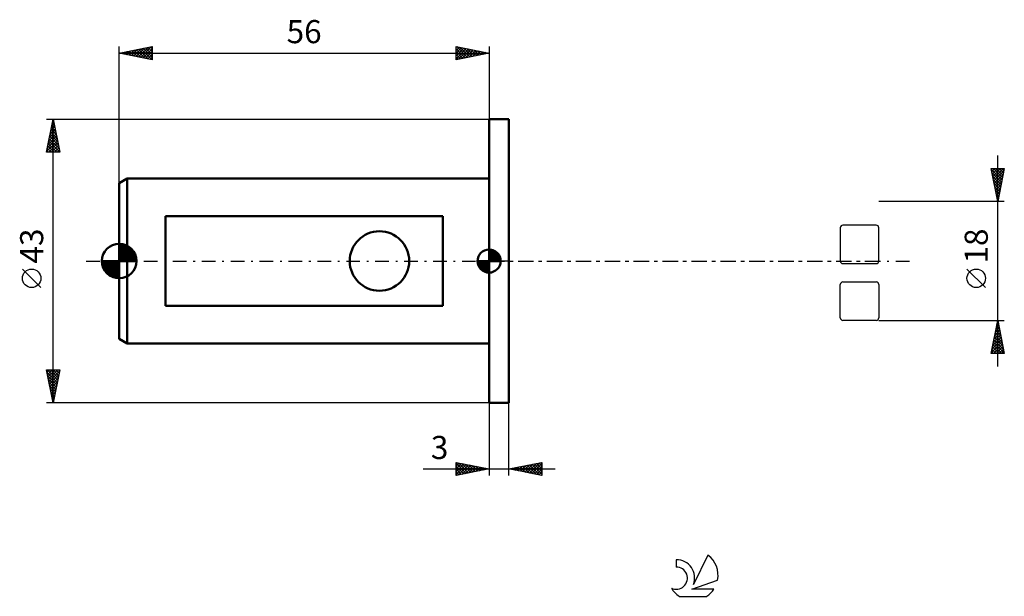
# Model space of a CAD drawing. Units: millimetres. Extents: x -15 to 134, y -51 to 37.
import ezdxf
from ezdxf.enums import TextEntityAlignment as Align

# ---------------------------------------------------------------- set-up
doc = ezdxf.new("R2010")
doc.units = ezdxf.units.MM
doc.header["$LTSCALE"] = 5.15
doc.linetypes.add('LONGDASH_DASH', pattern=[0.85, 0.4, -0.2, 0.05, -0.2])
for name, color, linetype in [('1', 4, 'CONTINUOUS'), ('2', 7, 'CONTINUOUS'), ('4', 2, 'LONGDASH_DASH'), ('CUT', 1, 'CONTINUOUS'), ('NOCUT', 7, 'CONTINUOUS'), ('SK1', 4, 'CONTINUOUS'), ('SK2', 7, 'CONTINUOUS'), ('SK4', 2, 'LONGDASH_DASH'), ('SK6', 5, 'CONTINUOUS')]:
    doc.layers.add(name, color=color, linetype=linetype)
doc.styles.get("Standard").update_dxf_attribs({"font": 'Monospac821 BT'})

msp = doc.modelspace()

# ---------------------------------------------------------------- linework, layer by layer
at = {"layer": '1', "color": 4, "linetype": 'CONTINUOUS', "lineweight": 50}
for p, q in [((56, 21.5), (59, 21.5)), ((56, -21.5), (56, 21.5)), ((59, -21.5), (59, 21.5)), ((56, -21.5), (59, -21.5))]:
    msp.add_line(p, q, dxfattribs=at)
at = {"layer": '2', "color": 7, "linetype": 'CONTINUOUS', "lineweight": 25}
for p, q in [((133, -16), (133, 16)), ((133, 9), (132, 14)), ((132, 14), (134, 14)), ((132.01, 13.93), (133.66, 12.29)), ((132.03, 13.87), (132.16, 14)), ((132.1, 13.51), (132.59, 14)), ((132.17, 13.16), (133.01, 14)), ((132.24, 12.8), (133.43, 14)), ((132.31, 12.45), (133.86, 14)), ((132.37, 14), (133.73, 12.64)), ((132.38, 12.1), (133.93, 13.65)), ((132.79, 14), (133.8, 12.99)), ((134, 14), (133, 9)), ((133.22, 14), (133.87, 13.35)), ((133.64, 14), (133.94, 13.7)), ((132.12, 13.4), (133.59, 11.93)), ((132.23, 12.87), (133.52, 11.58)), ((132.33, 12.34), (133.45, 11.23)), ((132.45, 11.74), (133.82, 13.12)), ((132.52, 11.39), (133.72, 12.59)), ((132.59, 11.04), (133.61, 12.06)), ((132.44, 11.81), (133.37, 10.87)), ((132.54, 11.28), (133.3, 10.52)), ((132.65, 10.75), (133.23, 10.17)), ((132.66, 10.68), (133.51, 11.53)), ((132.73, 10.33), (133.4, 11)), ((132.8, 9.98), (133.29, 10.46)), ((134, 9), (115, 9)), ((132.76, 10.22), (133.16, 9.81)), ((132.86, 9.69), (133.09, 9.46)), ((132.88, 9.62), (133.19, 9.93)), ((132.95, 9.27), (133.08, 9.4)), ((132.97, 9.16), (133.02, 9.1)), ((131.15, -4.02), (128.35, -1.22)), ((115, -9), (134, -9)), ((132, -14), (133, -9)), ((132.66, -10.72), (133.23, -10.14)), ((132.76, -10.19), (133.16, -9.79)), ((132.77, -10.16), (133.35, -10.74)), ((132.84, -9.81), (133.24, -10.21)), ((132.87, -9.65), (133.09, -9.44)), ((132.91, -9.45), (133.14, -9.68)), ((132.98, -9.12), (133.02, -9.08)), ((132.98, -9.1), (133.03, -9.15)), ((133, -9), (134, -14)), ((132.13, -13.37), (133.58, -11.91)), ((132.23, -12.84), (133.51, -11.56)), ((132.34, -12.31), (133.44, -11.2)), ((132.44, -11.78), (133.37, -10.85)), ((132.49, -11.57), (133.77, -12.86)), ((132.55, -11.25), (133.3, -10.5)), ((132.56, -11.22), (133.67, -12.33)), ((132.63, -10.87), (133.56, -11.8)), ((132.7, -10.51), (133.45, -11.27)), ((132.02, -13.9), (133.65, -12.26)), ((132.13, -13.34), (132.79, -14)), ((132.2, -12.99), (133.22, -14)), ((132.27, -12.63), (133.64, -14)), ((132.34, -12.28), (133.98, -13.92)), ((132.34, -14), (133.72, -12.62)), ((132.41, -11.93), (133.88, -13.39)), ((132.77, -14), (133.79, -12.97)), ((133.19, -14), (133.87, -13.33)), ((134, -14), (132, -14)), ((132.06, -13.69), (132.37, -14)), ((133.61, -14), (133.94, -13.68)), ((56, -21.5), (56, -32.5)), ((59, -32.5), (59, -21.5)), ((51, -32.5), (51, -30.5)), ((51, -30.5), (56, -31.5)), ((51, -30.65), (51.12, -30.52)), ((51, -31.07), (51.48, -30.6)), ((51, -30.65), (52.54, -32.19)), ((51, -31.5), (51.83, -30.67)), ((51, -31.92), (52.18, -30.74)), ((51, -32.35), (52.54, -30.81)), ((51, -31.07), (52.19, -32.26)), ((51.34, -32.43), (52.89, -30.88)), ((51.35, -30.57), (52.9, -32.12)), ((51.87, -32.33), (53.24, -30.95)), ((51.88, -30.68), (53.25, -32.05)), ((52.4, -32.22), (53.6, -31.02)), ((52.41, -30.78), (53.6, -31.98)), ((52.93, -32.11), (53.95, -31.09)), ((52.94, -30.89), (53.96, -31.91)), ((53.46, -32.01), (54.31, -31.16)), ((53.47, -30.99), (54.31, -31.84)), ((53.99, -31.9), (54.66, -31.23)), ((54, -31.1), (54.66, -31.77)), ((54.52, -31.8), (55.01, -31.3)), ((54.53, -31.21), (55.02, -31.7)), ((59, -31.5), (64, -30.5)), ((60.01, -31.7), (60.51, -31.2)), ((60.01, -31.3), (60.52, -31.8)), ((60.36, -31.77), (61.04, -31.09)), ((60.37, -31.23), (61.05, -31.91)), ((60.71, -31.84), (61.57, -30.99)), ((60.72, -31.16), (61.58, -32.02)), ((61.07, -31.91), (62.1, -30.88)), ((61.07, -31.09), (62.11, -32.12)), ((61.42, -31.98), (62.63, -30.77)), ((61.43, -31.01), (62.64, -32.23)), ((61.77, -32.05), (63.16, -30.67)), ((61.78, -30.94), (63.17, -32.33)), ((62.13, -32.13), (63.69, -30.56)), ((62.13, -30.87), (63.7, -32.44)), ((62.48, -32.2), (64, -30.68)), ((62.49, -30.8), (64, -32.31)), ((62.84, -30.73), (64, -31.89)), ((62.84, -32.27), (64, -31.1)), ((63.19, -30.66), (64, -31.47)), ((63.55, -30.59), (64, -31.04)), ((63.9, -30.52), (64, -30.62)), ((64, -30.5), (64, -32.5)), ((46.02, -31.5), (66, -31.5)), ((56, -31.5), (51, -32.5)), ((51, -31.5), (51.84, -32.33)), ((51, -31.92), (51.48, -32.4)), ((51, -32.35), (51.13, -32.47)), ((55.05, -31.69), (55.37, -31.37)), ((55.06, -31.31), (55.37, -31.63)), ((55.58, -31.58), (55.72, -31.44)), ((55.59, -31.42), (55.73, -31.55)), ((64, -32.5), (59, -31.5)), ((59.3, -31.56), (59.45, -31.41)), ((59.31, -31.44), (59.46, -31.59)), ((59.65, -31.63), (59.98, -31.3)), ((59.66, -31.37), (59.99, -31.7)), ((63.19, -32.34), (64, -31.53)), ((63.54, -32.41), (64, -31.95)), ((63.9, -32.48), (64, -32.38))]:
    msp.add_line(p, q, dxfattribs=at)
msp.add_circle((129.75, -2.62), 1.4, dxfattribs=at)
at = {"layer": '4', "color": 2, "linetype": 'LONGDASH_DASH', "lineweight": 25}
msp.add_line((56, 0), (115, 0), dxfattribs=at)
at = {"layer": 'CUT', "color": 1, "linetype": 'CONTINUOUS', "lineweight": 25}
for p, q in [((109.17, 5.03), (109.17, 0)), ((114.6, 5.43), (109.57, 5.43)), ((115, 0), (115, 5.03)), ((109.57, -0.4), (114.6, -0.4)), ((109.17, -8.6), (109.17, -3.57)), ((109.57, -3.17), (114.6, -3.17)), ((115, -3.57), (115, -8.6)), ((114.6, -9), (109.57, -9))]:
    msp.add_line(p, q, dxfattribs=at)
for centre, start, end in [((109.57, 5.03), 90, 180), ((114.6, 5.03), 0, 90), ((109.57, 0), 180, 270), ((114.6, 0), 270, 360), ((109.57, -3.57), 90, 180), ((114.6, -3.57), 0, 90), ((109.57, -8.6), 180, 270), ((114.6, -8.6), 270, 360)]:
    msp.add_arc(centre, 0.4, start, end, dxfattribs=at)
at = {"layer": 'NOCUT', "color": 7, "linetype": 'CONTINUOUS', "lineweight": 25}
for p, q in [((56, 0), (56, 21.5)), ((56, 21.5), (59, 21.5)), ((59, 0), (56, 0))]:
    msp.add_line(p, q, dxfattribs=at)
at = {"layer": 'SK1', "color": 4, "linetype": 'CONTINUOUS', "lineweight": 50}
for p, q in [((1.2, 12.5), (0, 11.81)), ((56, 12.5), (1.2, 12.5)), ((1.2, 12.5), (1.2, -12.5)), ((0, 11.81), (0, -11.81)), ((49, 6.78), (7, 6.78)), ((7, 6.78), (7, -6.78)), ((49, -6.78), (49, 6.78)), ((0, 0), (0, 2.62)), ((0, 2.61), (2.61, 0)), ((0, 2.28), (0.32, 2.6)), ((0, 1.91), (0.63, 2.55)), ((0, 1.54), (0.92, 2.46)), ((0, 1.17), (1.18, 2.35)), ((0, 2.24), (2.24, 0)), ((0, 0.8), (1.41, 2.21)), ((0, 0.43), (1.63, 2.06)), ((0, 0.06), (1.83, 1.88)), ((0, 1.87), (1.87, 0)), ((0, 1.5), (1.5, 0)), ((0.32, 0), (2.01, 1.69)), ((0.39, 2.59), (2.59, 0.39)), ((0.89, 2.47), (2.47, 0.89)), ((56, 0), (56, 1.75)), ((56, 1.7), (56.04, 1.75)), ((56, 1.46), (56.27, 1.73)), ((56, 1.7), (57.7, 0)), ((56, 1.21), (56.47, 1.68)), ((56, 0.96), (56.66, 1.62)), ((56, 0.71), (56.83, 1.54)), ((56.22, 1.74), (57.74, 0.22)), ((56.53, 1.67), (57.67, 0.53)), ((0, 0), (-2.62, 0)), ((-2.6, -0.32), (-2.28, 0)), ((-2.58, 0), (0, -2.58)), ((-2.55, -0.63), (-1.91, 0)), ((-2.46, -0.92), (-1.54, 0)), ((-2.35, -1.18), (-1.17, 0)), ((-2.21, -1.41), (-0.8, 0)), ((-2.21, 0), (0, -2.21)), ((-2.06, -1.63), (-0.43, 0)), ((-1.88, -1.83), (-0.06, 0)), ((-1.84, 0), (0, -1.84)), ((-1.47, 0), (0, -1.47)), ((-1.1, 0), (0, -1.1)), ((-0.73, 0), (0, -0.73)), ((-0.36, 0), (0, -0.36)), ((0, 1.13), (1.13, 0)), ((0, 0.76), (0.76, 0)), ((0, 0.39), (0.39, 0)), ((0, 0.01), (0.01, 0)), ((0, 0), (2.62, 0)), ((0, -2.62), (0, 0)), ((0.69, 0), (2.17, 1.48)), ((1.06, 0), (2.31, 1.25)), ((1.43, 0), (2.43, 1)), ((1.8, 0), (2.52, 0.72)), ((2.17, 0), (2.59, 0.42)), ((2.54, 0), (2.62, 0.08)), ((56, 0), (54.25, 0)), ((54.25, -0.04), (54.3, 0)), ((54.27, -0.27), (54.54, 0)), ((54.32, -0.47), (54.79, 0)), ((54.38, -0.66), (55.04, 0)), ((54.46, -0.83), (55.29, 0)), ((54.49, 0), (56, -1.51)), ((54.55, -0.98), (55.53, 0)), ((54.66, -1.12), (55.78, 0)), ((54.73, 0), (56, -1.27)), ((54.98, 0), (56, -1.02)), ((55.23, 0), (56, -0.77)), ((55.48, 0), (56, -0.52)), ((55.72, 0), (56, -0.28)), ((55.97, 0), (56, -0.03)), ((56, 1.46), (57.46, 0)), ((56, 0.47), (56.98, 1.45)), ((56, 0.22), (57.12, 1.34)), ((56, 1.21), (57.21, 0)), ((56, 0.96), (56.96, 0)), ((56, 0.71), (56.71, 0)), ((56, 0.47), (56.47, 0)), ((56, 0.22), (56.22, 0)), ((56, 0), (57.75, 0)), ((56, -1.75), (56, 0)), ((56.03, 0), (57.25, 1.22)), ((56.28, 0), (57.37, 1.09)), ((56.52, 0), (57.47, 0.95)), ((56.77, 0), (57.56, 0.79)), ((57.02, 0), (57.64, 0.62)), ((57.04, 1.41), (57.41, 1.04)), ((57.27, 0), (57.7, 0.43)), ((57.51, 0), (57.74, 0.22)), ((-2.6, -0.36), (-0.36, -2.6)), ((-2.49, -0.84), (-0.84, -2.49)), ((-1.69, -2.01), (0, -0.32)), ((-1.48, -2.17), (0, -0.69)), ((-1.25, -2.31), (0, -1.06)), ((-1, -2.43), (0, -1.43)), ((54.25, -0.01), (55.99, -1.75)), ((54.27, -0.28), (55.72, -1.73)), ((54.36, -0.62), (55.38, -1.64)), ((54.78, -1.25), (56, -0.03)), ((54.91, -1.37), (56, -0.28)), ((55.05, -1.47), (56, -0.52)), ((55.21, -1.56), (56, -0.77)), ((55.38, -1.64), (56, -1.02)), ((55.57, -1.7), (56, -1.27)), ((-2, -1.69), (-1.69, -2)), ((-0.72, -2.52), (0, -1.8)), ((-0.42, -2.59), (0, -2.17)), ((-0.08, -2.62), (0, -2.54)), ((55.78, -1.74), (56, -1.51)), ((7, -6.78), (49, -6.78)), ((0, -11.81), (1.2, -12.5)), ((1.2, -12.5), (56, -12.5))]:
    msp.add_line(p, q, dxfattribs=at)
msp.add_circle((39.4, 0), 4.5, dxfattribs=at)
for centre, radius, start, end in [((0, 0), 2.62, 90, 180), ((0, 0), 2.62, 0, 90), ((56, 0), 1.75, 90, 180), ((56, 0), 1.75, 0, 90), ((0, 0), 2.62, 180, 270), ((0, 0), 2.62, 270, 0), ((56, 0), 1.75, 180, 270), ((56, 0), 1.75, 270, 0)]:
    msp.add_arc(centre, radius, start, end, dxfattribs=at)
at = {"layer": 'SK2', "color": 7, "linetype": 'CONTINUOUS', "lineweight": 25}
for p, q in [((0, 11.81), (0, 32.5)), ((0, 31.5), (5, 32.5)), ((0, 31.5), (56, 31.5)), ((5, 30.5), (0, 31.5)), ((0.08, 31.48), (0.13, 31.53)), ((0.1, 31.52), (0.16, 31.47)), ((0.44, 31.41), (0.66, 31.63)), ((0.46, 31.59), (0.69, 31.36)), ((0.79, 31.34), (1.19, 31.74)), ((0.81, 31.66), (1.22, 31.26)), ((1.15, 31.27), (1.72, 31.84)), ((1.16, 31.73), (1.75, 31.15)), ((1.5, 31.2), (2.25, 31.95)), ((1.52, 31.8), (2.28, 31.04)), ((1.85, 31.13), (2.78, 32.06)), ((1.87, 31.87), (2.81, 30.94)), ((2.21, 31.06), (3.31, 32.16)), ((2.22, 31.94), (3.34, 30.83)), ((2.56, 30.99), (3.84, 32.27)), ((2.58, 32.02), (3.87, 30.73)), ((2.91, 30.92), (4.37, 32.37)), ((2.93, 32.09), (4.4, 30.62)), ((3.27, 30.85), (4.9, 32.48)), ((3.29, 32.16), (4.93, 30.51)), ((3.62, 30.78), (5, 32.16)), ((3.64, 32.23), (5, 30.87)), ((3.97, 30.71), (5, 31.73)), ((3.99, 32.3), (5, 31.29)), ((4.33, 30.63), (5, 31.31)), ((4.35, 32.37), (5, 31.72)), ((4.7, 32.44), (5, 32.14)), ((5, 32.5), (5, 30.5)), ((51, 30.5), (51, 32.5)), ((51, 32.5), (56, 31.5)), ((51, 32.34), (51.14, 32.47)), ((51, 31.91), (51.49, 32.4)), ((51, 31.49), (51.84, 32.33)), ((51, 31.06), (52.2, 32.26)), ((51, 30.64), (52.55, 32.19)), ((51, 32.15), (52.38, 30.78)), ((51, 31.73), (52.02, 30.7)), ((56, 31.5), (51, 30.5)), ((51, 31.3), (51.67, 30.63)), ((51.1, 32.48), (52.73, 30.85)), ((51.36, 30.57), (52.91, 32.12)), ((51.63, 32.37), (53.08, 30.92)), ((51.89, 30.68), (53.26, 32.05)), ((52.16, 32.27), (53.44, 30.99)), ((52.42, 30.78), (53.61, 31.98)), ((52.69, 32.16), (53.79, 31.06)), ((52.95, 30.89), (53.97, 31.91)), ((53.22, 32.06), (54.15, 31.13)), ((53.48, 31), (54.32, 31.84)), ((53.75, 31.95), (54.5, 31.2)), ((54.01, 31.1), (54.67, 31.77)), ((54.28, 31.84), (54.85, 31.27)), ((54.54, 31.21), (55.03, 31.69)), ((54.81, 31.74), (55.21, 31.34)), ((55.07, 31.31), (55.38, 31.62)), ((55.34, 31.63), (55.56, 31.41)), ((55.6, 31.42), (55.73, 31.55)), ((55.87, 31.53), (55.91, 31.48)), ((56, 32.5), (56, 21.5)), ((4.68, 30.56), (5, 30.88)), ((51, 30.88), (51.32, 30.56)), ((-11, 21.5), (56, 21.5)), ((-11, 16.5), (-10, 21.5)), ((-10.13, 20.84), (-9.91, 21.06)), ((-10.1, 21), (-9.85, 20.75)), ((-10.03, 21.37), (-9.98, 21.42)), ((-10.03, 21.35), (-9.96, 21.28)), ((-10, -21.5), (-10, 21.5)), ((-10, 21.5), (-9, 16.5)), ((-10.56, 18.72), (-9.63, 19.65)), ((-10.45, 19.25), (-9.7, 20)), ((-10.38, 19.58), (-9.43, 18.63)), ((-10.34, 19.78), (-9.77, 20.35)), ((-10.31, 19.94), (-9.53, 19.16)), ((-10.24, 20.31), (-9.84, 20.71)), ((-10.24, 20.29), (-9.64, 19.69)), ((-10.17, 20.65), (-9.74, 20.22)), ((-10.98, 16.6), (-9.35, 18.23)), ((-10.87, 17.13), (-9.42, 18.59)), ((-10.77, 17.66), (-9.49, 18.94)), ((-10.67, 18.17), (-9, 16.51)), ((-10.66, 18.19), (-9.56, 19.29)), ((-10.6, 18.52), (-9.11, 17.04)), ((-10.52, 18.88), (-9.21, 17.57)), ((-10.45, 19.23), (-9.32, 18.1)), ((-9, 16.5), (-11, 16.5)), ((-10.95, 16.76), (-10.69, 16.5)), ((-10.88, 17.11), (-10.27, 16.5)), ((-10.81, 17.46), (-9.84, 16.5)), ((-10.74, 17.82), (-9.42, 16.5)), ((-10.66, 16.5), (-9.28, 17.88)), ((-10.23, 16.5), (-9.21, 17.53)), ((-9.81, 16.5), (-9.13, 17.17)), ((-9.38, 16.5), (-9.06, 16.82)), ((-11.85, -4.02), (-14.65, -1.22)), ((-10, -21.5), (-11, -16.5)), ((-11, -16.5), (-9, -16.5)), ((-11, -16.51), (-10.99, -16.5)), ((-10.93, -16.86), (-10.56, -16.5)), ((-10.93, -16.83), (-9.38, -18.39)), ((-10.86, -17.22), (-10.14, -16.5)), ((-10.84, -16.5), (-9.31, -18.04)), ((-10.83, -17.36), (-9.45, -18.74)), ((-10.79, -17.57), (-9.71, -16.5)), ((-10.72, -17.92), (-9.29, -16.5)), ((-10.64, -18.28), (-9.03, -16.67)), ((-10.57, -18.63), (-9.14, -17.2)), ((-10.5, -18.99), (-9.25, -17.73)), ((-10.42, -16.5), (-9.24, -17.68)), ((-9, -16.5), (-10, -21.5)), ((-9.99, -16.5), (-9.17, -17.33)), ((-9.57, -16.5), (-9.09, -16.97)), ((-9.15, -16.5), (-9.02, -16.62)), ((-10.72, -17.89), (-9.52, -19.1)), ((-10.62, -18.42), (-9.59, -19.45)), ((-10.51, -18.95), (-9.66, -19.8)), ((-10.43, -19.34), (-9.35, -18.26)), ((-10.36, -19.69), (-9.46, -18.79)), ((-10.29, -20.05), (-9.56, -19.32)), ((-10.4, -19.48), (-9.73, -20.16)), ((-10.3, -20.02), (-9.8, -20.51)), ((-10.22, -20.4), (-9.67, -19.85)), ((-10.19, -20.55), (-9.87, -20.86)), ((-10.15, -20.75), (-9.78, -20.38)), ((56, -21.5), (-11, -21.5)), ((-10.08, -21.11), (-9.88, -20.91)), ((-10.08, -21.08), (-9.94, -21.22)), ((-10.01, -21.46), (-9.99, -21.44))]:
    msp.add_line(p, q, dxfattribs=at)
msp.add_circle((-13.25, -2.62), 1.4, dxfattribs=at)
at = {"layer": 'SK4', "color": 2, "linetype": 'LONGDASH_DASH', "lineweight": 25}
msp.add_line((-5, 0), (120, 0), dxfattribs=at)
at = {"layer": 'SK6', "color": 5, "linetype": 'CONTINUOUS', "lineweight": 25}
for p, q in [((89.13, -44.56), (86.94, -49.01)), ((84.34, -45.26), (84.34, -46.37)), ((86.68, -49.72), (90.6, -48.35)), ((90.04, -49.72), (86.68, -49.72)), ((84.8, -50.8), (88.94, -50.8))]:
    msp.add_line(p, q, dxfattribs=at)
for centre, radius, start, end in [((86.87, -47.61), 3.8, 348.7239, 53.4691), ((84.36, -48.02), 2.76, 338.9379, 90.4446), ((84.35, -48.04), 1.68, 243.4215, 90.3602), ((86.87, -47.61), 3.8, 210.5484, 236.978), ((86.87, -47.61), 3.8, 303.022, 326.3732)]:
    msp.add_arc(centre, radius, start, end, dxfattribs=at)

# ---------------------------------------------------------------- texts
at = {"layer": '2', "color": 7, "linetype": 'CONTINUOUS', "lineweight": 25}
msp.add_text('18', height=3.5, rotation=90, dxfattribs=at).set_placement((131.5, 2.27), align=Align.CENTER)
msp.add_text('3', height=3.5, dxfattribs=at).set_placement((48.51, -30), align=Align.CENTER)
at = {"layer": 'SK2', "color": 7, "linetype": 'CONTINUOUS', "lineweight": 25}
msp.add_text('56', height=3.5, dxfattribs=at).set_placement((28, 33), align=Align.CENTER)
msp.add_text('43', height=3.5, rotation=90, dxfattribs=at).set_placement((-11.5, 2.27), align=Align.CENTER)

doc.saveas('drawing.dxf')
